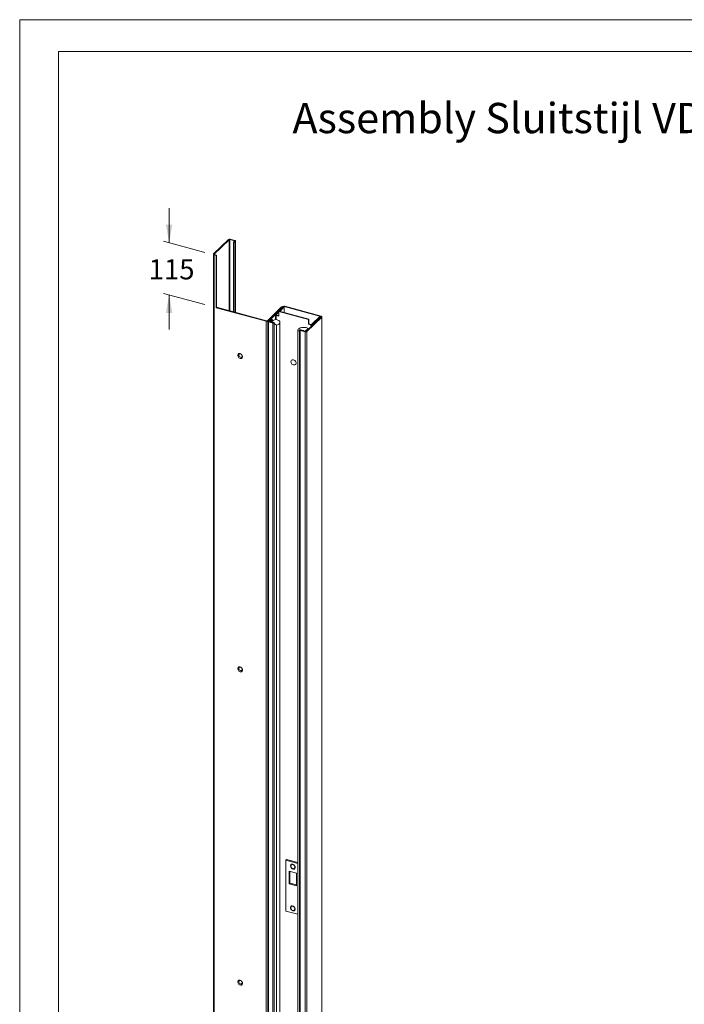
# Paper-space layout 'Sheet3' of a CAD drawing. Units: millimetres. Extents: x 0 to 420, y 0 to 297.
# Drawn here: x 0 to 105, y 142 to 297 of the extents above; entities that cross this region are included whole.
import ezdxf

# ---------------------------------------------------------------- set-up
doc = ezdxf.new("R2010")
doc.units = ezdxf.units.MM
doc.styles.add('SLDTEXTSTYLE0', font='TXT', dxfattribs={"width": 0.7})
doc.dimstyles.new('SLDDIMSTYLE8', dxfattribs={"dimtxt": 3.175, "dimasz": 3.302, "dimexe": 0, "dimexo": 0.0625, "dimgap": 0.79375, "dimtad": 0, "dimtih": 1, "dimtoh": 1, "dimdec": 1, "dimlfac": 12, "dimrnd": 1e-09, "dimzin": 12, "dimdsep": 46, "dimtxsty": 'SLDTEXTSTYLE0', "dimsah": 1, "dimcen": 0.09, "dimadec": 0, "dimazin": 3, "dimtfac": 1, "dimtdec": 1, "dimtmove": 0, "dimatfit": 0, "dimfxl": 1, "dimfrac": 2, "dimtolj": 1, "dimtzin": 12, "dimarcsym": 0})

# ---------------------------------------------------------------- blocks, each defined once
blk = doc.blocks.new('_D_18')
at = {"color": 7, "linetype": 'Continuous', "lineweight": 18}
for p, q in [((23.51, 261.92), (23.51, 267.36)), ((29.15, 260.39), (22.63, 262.16)), ((29.15, 252.17), (22.63, 253.95)), ((23.51, 253.7), (23.51, 248.26))]:
    blk.add_line(p, q, dxfattribs=at)
for points in [[(23.51, 261.92), (24.02, 264.75), (23.01, 264.75)], [(23.51, 253.7), (23.01, 250.87), (24.02, 250.87)]]:
    blk.add_solid(points, dxfattribs=at)
at = {"color": 7, "linetype": 'Continuous', "lineweight": 18, "insert": (20.3, 259.32), "char_height": 3.175, "attachment_point": 1, "style": 'SLDTEXTSTYLE0'}
blk.add_mtext('115', dxfattribs=at)

psp = doc.layouts.new('Sheet3')

# ---------------------------------------------------------------- linework, layer by layer
at = {"color": 7, "linetype": 'Continuous', "lineweight": 18}
for p, q in [((420.0003, 296.9972), (-0.0072, 296.9972)), ((-0.0072, 296.9972), (-0.0072, 0.0005)), ((413.5003, 291.9972), (6.0928, 291.9972)), ((6.0928, 291.9972), (6.0928, 5.0005)), ((30.5005, 260.1421), (32.8339, 262.4197)), ((30.611, 260.1121), (32.9445, 262.3896)), ((32.9445, 262.3896), (32.8339, 262.4197)), ((33.0571, 262.4075), (33.1154, 262.4645)), ((33.0571, 262.4075), (33.7941, 262.2072)), ((33.1154, 262.4645), (33.8524, 262.2642)), ((33.8289, 262.1493), (33.6539, 261.9784)), ((33.7645, 261.9484), (33.6539, 261.9784)), ((33.6539, 261.9784), (33.6539, 251.022)), ((33.9395, 262.1192), (33.7645, 261.9484)), ((33.7645, 261.9484), (33.7645, 250.992)), ((33.7941, 262.2072), (33.8524, 262.2642)), ((33.8289, 262.1493), (33.9395, 262.1192)), ((33.9635, 250.9379), (33.9635, 262.1693)), ((30.4764, 260.092), (30.4764, 86.73)), ((30.611, 260.1121), (30.5005, 260.1421)), ((30.6458, 260.0541), (30.5875, 259.9971)), ((30.5875, 259.9971), (30.5875, 86.6351)), ((30.9191, 259.907), (30.5875, 259.9971)), ((30.9775, 259.9639), (30.6458, 260.0541)), ((30.9775, 259.9639), (30.9191, 259.907)), ((30.9191, 251.6925), (30.9191, 259.907)), ((30.9775, 251.7494), (30.9775, 259.9639)), ((30.9775, 251.7494), (30.9191, 251.6925)), ((38.8052, 249.5492), (30.9191, 251.6925)), ((38.8635, 249.6062), (30.9775, 251.7494)), ((41.2124, 251.8067), (38.9761, 249.6241)), ((41.4202, 251.8716), (39.0867, 249.594)), ((41.3229, 251.7767), (39.0867, 249.594)), ((39.1972, 249.564), (41.5307, 251.8415)), ((41.5307, 251.8415), (40.2862, 250.6269)), ((40.3968, 250.5968), (40.7786, 250.9695)), ((40.8369, 251.143), (40.7786, 251.086)), ((40.7786, 250.3717), (40.7786, 251.086)), ((45.4218, 249.8241), (40.7786, 251.086)), ((45.4801, 249.881), (40.8369, 251.143)), ((40.9303, 251.1176), (41.6413, 251.8115)), ((41.2124, 251.8067), (41.3229, 251.7767)), ((41.5307, 251.8415), (41.6413, 251.8115)), ((41.6413, 251.8115), (41.6413, 250.9244)), ((41.6433, 251.8595), (47.392, 250.2971)), ((41.7016, 251.9164), (47.4504, 250.354)), ((38.8052, 84.4017), (38.8052, 249.5492)), ((39.0626, 249.544), (39.0626, 84.3964)), ((39.1737, 249.4491), (39.8333, 249.2698)), ((39.1737, 84.3015), (39.1737, 249.4491)), ((39.8917, 249.3267), (39.2321, 249.506)), ((39.625, 249.8387), (39.2728, 249.4949)), ((39.6599, 249.7807), (39.3465, 249.4749)), ((39.4202, 249.4597), (39.4785, 249.5167)), ((39.8956, 249.3305), (39.4202, 249.4597)), ((39.4202, 249.4597), (39.4202, 249.4549)), ((39.9539, 249.3875), (39.4785, 249.5167)), ((39.6558, 249.6133), (39.5397, 249.5)), ((39.5562, 249.4956), (39.6089, 249.5471)), ((39.6089, 249.5471), (39.6826, 249.527)), ((39.6987, 249.8187), (39.625, 249.8387)), ((39.6299, 249.4755), (39.6826, 249.527)), ((39.6478, 249.585), (39.7295, 249.6647)), ((39.7215, 249.565), (39.6478, 249.585)), ((39.6478, 249.5365), (39.6478, 249.585)), ((39.6722, 249.6089), (39.6558, 249.6133)), ((39.6599, 249.7807), (39.6599, 249.6122)), ((39.6826, 249.4612), (39.6826, 249.527)), ((39.7215, 249.4935), (39.6826, 249.5041)), ((39.8032, 249.6447), (39.7215, 249.565)), ((39.8032, 249.5733), (39.7215, 249.4935)), ((39.7215, 249.4935), (39.7215, 249.565)), ((39.8032, 249.5733), (39.8032, 249.6447)), ((40.1948, 249.8534), (39.8321, 249.639)), ((39.8321, 249.6334), (39.8321, 249.7048)), ((39.8956, 249.3305), (39.9539, 249.3875)), ((40.2621, 250.5768), (40.2621, 249.846)), ((40.3732, 250.4819), (40.7786, 250.3717)), ((40.7786, 250.4445), (40.4316, 250.5388)), ((40.9543, 84.5264), (40.9543, 249.3882)), ((47.4268, 250.2391), (45.0934, 247.9616)), ((47.5374, 250.2091), (45.2039, 247.9315)), ((45.4801, 249.881), (45.4218, 249.8241)), ((45.4218, 249.8241), (45.4218, 249.1098)), ((45.4801, 249.1667), (45.4801, 249.881)), ((47.2426, 250.2892), (45.9981, 249.0745)), ((47.3531, 250.2591), (46.1086, 249.0444)), ((47.2426, 250.2892), (47.3531, 250.2591)), ((47.3531, 250.1672), (47.3531, 250.2591)), ((47.5374, 250.2091), (47.5374, 85.0615)), ((47.5615, 85.1116), (47.5615, 250.2591)), ((39.8917, 249.3267), (39.8333, 249.2698)), ((39.8333, 84.1222), (39.8333, 249.2698)), ((40.0228, 84.1811), (40.0228, 249.3286)), ((40.0228, 249.1863), (40.4217, 248.9596)), ((40.4217, 248.9596), (40.4217, 84.0977)), ((43.7641, 248.1263), (43.7641, 83.2645)), ((43.7769, 248.0477), (44.0465, 248.0286)), ((43.7769, 83.1858), (43.7769, 248.0477)), ((44.0465, 248.1649), (44.0465, 83.0173)), ((44.1737, 248.163), (44.1154, 248.106)), ((44.1154, 248.106), (44.9224, 247.8867)), ((44.1154, 248.106), (44.1154, 82.9585)), ((44.9808, 247.9436), (44.1737, 248.163)), ((44.1776, 248.1668), (44.236, 248.2237)), ((44.653, 248.0376), (44.1776, 248.1668)), ((44.7113, 248.0945), (44.236, 248.2237)), ((44.653, 248.0376), (44.7113, 248.0945)), ((44.653, 248.0327), (44.653, 248.0376)), ((44.7113, 248.0169), (44.7113, 248.0945)), ((44.8868, 247.9692), (44.8884, 247.9691)), ((44.9152, 248.0127), (44.9891, 248.0848)), ((44.9224, 247.8867), (44.9224, 82.7391)), ((44.9889, 247.9927), (45.0628, 248.0648)), ((45.0628, 248.0648), (44.9891, 248.0848)), ((45.0073, 247.9392), (45.0628, 247.9934)), ((45.1097, 248.2025), (45.028, 248.1228)), ((45.028, 248.1228), (45.1017, 248.1028)), ((45.028, 248.0743), (45.028, 248.1228)), ((45.0628, 247.9934), (45.0628, 248.0648)), ((45.0628, 248.0419), (45.1017, 248.0313)), ((45.1017, 248.1028), (45.1834, 248.1825)), ((45.1017, 248.0313), (45.1834, 248.111)), ((45.1017, 248.0313), (45.1017, 248.1028)), ((45.1834, 248.111), (45.1834, 248.1825)), ((45.1834, 248.111), (45.2328, 248.0976)), ((45.2039, 247.9315), (45.2039, 82.784)), ((45.3376, 248.4557), (45.24, 248.2624)), ((45.3376, 248.2711), (45.3376, 248.4557)), ((45.4801, 249.1667), (45.4218, 249.1098)), ((45.4218, 249.1098), (45.8271, 248.9996)), ((45.8855, 249.0566), (45.4801, 249.1667)), ((41.878, 164.7821), (41.9947, 164.8959)), ((43.7641, 164.2694), (41.878, 164.7821)), ((41.878, 164.7821), (41.878, 156.7818)), ((43.7641, 164.415), (41.9947, 164.8959)), ((43.5731, 162.7499), (42.3939, 163.0704)), ((42.3939, 163.0704), (42.3939, 161.0703)), ((42.5106, 163.0387), (42.5106, 161.1842)), ((43.5731, 160.7498), (43.5731, 162.7499)), ((42.5106, 161.1842), (42.3939, 161.0703)), ((42.5106, 161.1842), (43.5731, 160.8954)), ((42.3939, 161.0703), (43.5731, 160.7498)), ((41.878, 156.7818), (43.7641, 156.2692))]:
    psp.add_line(p, q, dxfattribs=at)
at = {"color": 174, "linetype": 'Continuous', "lineweight": 18}
for p, q in [((32.9445, 262.3896), (32.9445, 251.2148)), ((33.0571, 251.1842), (33.0571, 262.4075)), ((33.7941, 262.2072), (33.7941, 262.1153)), ((33.9395, 262.1192), (33.9395, 250.9444)), ((30.611, 260.072), (30.611, 260.1121)), ((41.6433, 250.9238), (41.6433, 251.8595)), ((39.1972, 249.5239), (39.1972, 249.564)), ((40.3732, 250.4819), (40.3732, 249.8276)), ((40.3968, 250.5568), (40.3968, 250.5968)), ((47.392, 250.2971), (47.392, 250.2051)), ((39.8956, 249.3267), (39.8956, 249.3305)), ((44.1776, 248.1668), (44.1776, 248.1619)), ((44.9889, 247.9417), (44.9889, 247.9927)), ((45.8271, 248.6777), (45.8271, 248.9996)), ((46.1086, 248.9525), (46.1086, 249.0444))]:
    psp.add_line(p, q, dxfattribs=at)
at = {"color": 7, "linetype": 'Continuous', "lineweight": 18, "flags": 128}
for points in [[(33.8289, 262.1493), (33.8351, 262.157), (33.8382, 262.1653), (33.8381, 262.1737), (33.8348, 262.182), (33.8285, 262.1897), (33.8193, 262.1967), (33.8077, 262.2026), (33.7941, 262.2072)], [(33.9395, 262.1192), (33.9549, 262.1387), (33.9626, 262.1593), (33.9624, 262.1804), (33.9542, 262.201), (33.9384, 262.2204), (33.9155, 262.2378), (33.8865, 262.2526), (33.8524, 262.2642)], [(30.5005, 260.1421), (30.485, 260.1226), (30.4773, 260.102), (30.4775, 260.081), (30.4857, 260.0604), (30.5015, 260.041), (30.5244, 260.0235), (30.5534, 260.0087), (30.5875, 259.9971)], [(30.611, 260.1121), (30.6048, 260.1043), (30.6017, 260.096), (30.6018, 260.0876), (30.6051, 260.0794), (30.6114, 260.0716), (30.6206, 260.0646), (30.6322, 260.0587), (30.6458, 260.0541)], [(39.0867, 249.594), (39.0713, 249.5746), (39.0635, 249.5539), (39.0637, 249.5329), (39.0719, 249.5123), (39.0877, 249.4929), (39.1106, 249.4755), (39.1396, 249.4607), (39.1737, 249.4491)], [(39.1972, 249.564), (39.1911, 249.5562), (39.188, 249.548), (39.1881, 249.5395), (39.1913, 249.5313), (39.1977, 249.5235), (39.2068, 249.5166), (39.2184, 249.5107), (39.2321, 249.506)], [(39.7295, 249.6647), (39.7418, 249.6803), (39.748, 249.6968), (39.7478, 249.7137), (39.7413, 249.7301), (39.7286, 249.7457), (39.7103, 249.7596), (39.6871, 249.7714), (39.6599, 249.7807)], [(39.8032, 249.6447), (39.8217, 249.6681), (39.831, 249.6928), (39.8307, 249.7181), (39.8209, 249.7428), (39.8019, 249.7661), (39.7745, 249.787), (39.7396, 249.8048), (39.6987, 249.8187)], [(39.8333, 249.2698), (39.8816, 249.2624), (39.9318, 249.2651), (39.9761, 249.2774), (40.0079, 249.2976), (40.0222, 249.3225), (40.017, 249.3483), (39.993, 249.3711), (39.9539, 249.3875)], [(40.4217, 248.9596), (40.5654, 249.0022), (40.6918, 249.0575), (40.7968, 249.1237), (40.877, 249.1985), (40.9296, 249.2795), (40.9531, 249.3641), (40.9465, 249.4494), (40.9102, 249.5328), (40.8454, 249.6114), (40.754, 249.6827), (40.6393, 249.7444), (40.5048, 249.7944), (40.355, 249.8311), (40.1948, 249.8534)], [(40.2862, 250.6269), (40.2708, 250.6074), (40.263, 250.5867), (40.2632, 250.5657), (40.2714, 250.5451), (40.2872, 250.5257), (40.3101, 250.5083), (40.3391, 250.4935), (40.3732, 250.4819)], [(40.3968, 250.5968), (40.3906, 250.589), (40.3875, 250.5808), (40.3876, 250.5723), (40.3908, 250.5641), (40.3972, 250.5563), (40.4063, 250.5494), (40.4179, 250.5435), (40.4316, 250.5388)], [(47.4268, 250.2391), (47.433, 250.2469), (47.4361, 250.2552), (47.436, 250.2636), (47.4328, 250.2718), (47.4264, 250.2796), (47.4173, 250.2865), (47.4057, 250.2925), (47.392, 250.2971)], [(47.5374, 250.2091), (47.5528, 250.2285), (47.5606, 250.2492), (47.5604, 250.2702), (47.5522, 250.2908), (47.5363, 250.3102), (47.5135, 250.3277), (47.4844, 250.3424), (47.4504, 250.354)], [(39.8917, 249.3267), (39.8932, 249.3265), (39.8949, 249.3266), (39.8963, 249.327), (39.8973, 249.3276), (39.8978, 249.3284), (39.8976, 249.3293), (39.8968, 249.33), (39.8956, 249.3305)], [(43.7769, 248.0477), (43.7642, 248.1329), (43.7815, 248.2178), (43.8283, 248.2998), (43.9029, 248.3761), (44.0031, 248.4442), (44.1254, 248.5019), (44.2659, 248.5473), (44.42, 248.5789), (44.5827, 248.5957), (44.7485, 248.5971), (44.9121, 248.5831), (45.0682, 248.5542), (45.2116, 248.5112), (45.3376, 248.4557)], [(44.236, 248.2237), (44.1877, 248.2311), (44.1375, 248.2284), (44.0932, 248.2161), (44.0614, 248.1959), (44.0471, 248.171), (44.0523, 248.1452), (44.0763, 248.1224), (44.1154, 248.106)], [(44.1776, 248.1668), (44.1761, 248.167), (44.1745, 248.1669), (44.173, 248.1665), (44.172, 248.1659), (44.1715, 248.1651), (44.1717, 248.1642), (44.1725, 248.1635), (44.1737, 248.163)], [(44.8883, 247.9688), (44.8967, 247.9893), (44.9152, 248.0127)], [(34.3094, 244.1995), (34.3226, 244.2929), (34.3613, 244.3729), (34.4227, 244.4338), (34.5029, 244.4717), (34.5962, 244.4838), (34.6963, 244.4693), (34.7965, 244.4293), (34.8898, 244.3665), (34.97, 244.2851), (35.0314, 244.1907), (35.0701, 244.0898), (35.0833, 243.9892), (35.0701, 243.8957), (35.0314, 243.8157), (34.97, 243.7548), (34.8898, 243.717), (34.7965, 243.7049), (34.6963, 243.7193), (34.5962, 243.7593), (34.5029, 243.8221), (34.4227, 243.9035), (34.3613, 243.9979), (34.3226, 244.0988), (34.3094, 244.1995)], [(34.4783, 244.2264), (34.4918, 244.3055), (34.5311, 244.3695), (34.5922, 244.4121), (34.6693, 244.4292), (34.7547, 244.4191), (34.8401, 244.3828), (34.9171, 244.3238), (34.9783, 244.2479), (35.0175, 244.1626), (35.0311, 244.0761), (35.0175, 243.997), (34.9783, 243.933), (34.9171, 243.8904), (34.8401, 243.8733), (34.7547, 243.8834), (34.6693, 243.9197), (34.5922, 243.9787), (34.5311, 244.0546), (34.4918, 244.1399), (34.4783, 244.2264)], [(43.3031, 242.7025), (43.3868, 242.742), (43.4512, 242.8059), (43.4917, 242.8896), (43.5055, 242.9875), (43.4917, 243.093), (43.4512, 243.1987), (43.3868, 243.2976), (43.3029, 243.3829), (43.2051, 243.4487), (43.1002, 243.4906)], [(34.3094, 194.9124), (34.3226, 195.0058), (34.3613, 195.0858), (34.4227, 195.1467), (34.5029, 195.1845), (34.5962, 195.1966), (34.6963, 195.1822), (34.7965, 195.1422), (34.8898, 195.0794), (34.97, 194.998), (35.0314, 194.9036), (35.0701, 194.8027), (35.0833, 194.702), (35.0701, 194.6086), (35.0314, 194.5286), (34.97, 194.4677), (34.8898, 194.4298), (34.7965, 194.4177), (34.6963, 194.4322), (34.5962, 194.4722), (34.5029, 194.535), (34.4227, 194.6164), (34.3613, 194.7108), (34.3226, 194.8117), (34.3094, 194.9124)], [(34.4783, 194.9392), (34.4918, 194.8528), (34.5311, 194.7675), (34.5922, 194.6916), (34.6693, 194.6326), (34.7547, 194.5963), (34.8401, 194.5862), (34.9171, 194.6033), (34.9783, 194.6459), (35.0175, 194.7099), (35.0311, 194.789), (35.0175, 194.8755), (34.9783, 194.9608), (34.9171, 195.0367), (34.8401, 195.0957), (34.7547, 195.132), (34.6693, 195.1421), (34.5922, 195.125), (34.5311, 195.0823), (34.4918, 195.0183), (34.4783, 194.9392)], [(43.3704, 163.6621), (43.3573, 163.7628), (43.3186, 163.8637), (43.2571, 163.9581), (43.177, 164.0395), (43.0837, 164.1023), (42.9835, 164.1423), (42.8834, 164.1567), (42.79, 164.1446), (42.7099, 164.1068), (42.6484, 164.0459), (42.6098, 163.9659), (42.5966, 163.8724), (42.6098, 163.7718), (42.6484, 163.6709), (42.7099, 163.5765), (42.79, 163.4951), (42.8834, 163.4323), (42.9835, 163.3923), (43.0837, 163.3778), (43.177, 163.3899), (43.2571, 163.4278), (43.3186, 163.4887), (43.3573, 163.5687), (43.3704, 163.6621)], [(43.3152, 163.6772), (43.3017, 163.7714), (43.2625, 163.8652), (43.2007, 163.9512), (43.1213, 164.0222), (43.0307, 164.0726), (42.9363, 164.0983), (42.8457, 164.0971), (42.7663, 164.0692), (42.7045, 164.0169), (42.6653, 163.9443), (42.6518, 163.8574), (42.6653, 163.7632), (42.7045, 163.6693), (42.7663, 163.5834), (42.8457, 163.5123), (42.9363, 163.4619), (43.0307, 163.4363), (43.1213, 163.4375), (43.2007, 163.4653), (43.2625, 163.5177), (43.3017, 163.5902), (43.3152, 163.6772)], [(43.3704, 157.0905), (43.3573, 157.1912), (43.3186, 157.2921), (43.2571, 157.3865), (43.177, 157.4679), (43.0837, 157.5307), (42.9835, 157.5707), (42.8834, 157.5851), (42.79, 157.573), (42.7099, 157.5352), (42.6484, 157.4742), (42.6098, 157.3943), (42.5966, 157.3008), (42.6098, 157.2002), (42.6484, 157.0992), (42.7099, 157.0049), (42.79, 156.9235), (42.8834, 156.8607), (42.9835, 156.8207), (43.0837, 156.8062), (43.177, 156.8183), (43.2571, 156.8561), (43.3186, 156.9171), (43.3573, 156.997), (43.3704, 157.0905)], [(43.3152, 157.1055), (43.3017, 157.1997), (43.2625, 157.2936), (43.2007, 157.3796), (43.1213, 157.4506), (43.0307, 157.501), (42.9363, 157.5267), (42.8457, 157.5255), (42.7663, 157.4976), (42.7045, 157.4453), (42.6653, 157.3727), (42.6518, 157.2858), (42.6653, 157.1916), (42.7045, 157.0977), (42.7663, 157.0118), (42.8457, 156.9407), (42.9363, 156.8903), (43.0307, 156.8647), (43.1213, 156.8658), (43.2007, 156.8937), (43.2625, 156.9461), (43.3017, 157.0186), (43.3152, 157.1055)], [(34.3094, 145.6252), (34.3226, 145.7187), (34.3613, 145.7986), (34.4227, 145.8596), (34.5029, 145.8974), (34.5962, 145.9095), (34.6963, 145.8951), (34.7965, 145.8551), (34.8898, 145.7923), (34.97, 145.7109), (35.0314, 145.6165), (35.0701, 145.5156), (35.0833, 145.4149), (35.0701, 145.3214), (35.0314, 145.2415), (34.97, 145.1805), (34.8898, 145.1427), (34.7965, 145.1306), (34.6963, 145.1451), (34.5962, 145.1851), (34.5029, 145.2479), (34.4227, 145.3293), (34.3613, 145.4236), (34.3226, 145.5246), (34.3094, 145.6252)], [(34.4783, 145.6521), (34.4918, 145.5657), (34.5311, 145.4803), (34.5922, 145.4045), (34.6693, 145.3455), (34.7547, 145.3091), (34.8401, 145.299), (34.9171, 145.3162), (34.9783, 145.3588), (35.0175, 145.4228), (35.0311, 145.5019), (35.0175, 145.5883), (34.9783, 145.6737), (34.9171, 145.7496), (34.8401, 145.8086), (34.7547, 145.8449), (34.6693, 145.855), (34.5922, 145.8379), (34.5311, 145.7952), (34.4918, 145.7312), (34.4783, 145.6521)]]:
    psp.add_lwpolyline(points, dxfattribs=at)
at = {"color": 7, "linetype": 'Continuous', "lineweight": 18}
for centre, radius, start, end in [((33.0199, 262.158), 0.3211, 72.696035, 125.398915), ((33.0189, 262.2849), 0.1284, 72.696035, 125.398915), ((41.6062, 251.6099), 0.3211, 72.696035, 125.398915), ((41.6051, 251.7369), 0.1284, 72.696035, 125.398915), ((38.9007, 249.8558), 0.3211, 252.696035, 305.398915), ((38.9017, 249.7288), 0.1284, 252.696035, 305.398915), ((39.7479, 249.6369), 0.0843, 311.020276, 357.617825), ((45.0179, 248.1932), 0.3211, 252.696035, 305.398915), ((45.0238, 247.9515), 0.0539, 130.25011, 185.307401), ((45.019, 248.0663), 0.1284, 252.696035, 305.398915), ((45.3294, 247.8952), 0.3777, 78.508828, 125.571098), ((45.3282, 247.9811), 0.2481, 81.53682, 125.724341), ((45.9226, 249.3062), 0.3211, 252.696035, 305.398915), ((45.9237, 249.1792), 0.1284, 252.696035, 305.398915), ((43.1695, 243.1653), 0.4818, 162.498705, 286.111363), ((42.9934, 243.2093), 0.3008, 69.210545, 160.408045)]:
    psp.add_arc(centre, radius, start, end, dxfattribs=at)

# ---------------------------------------------------------------- texts
at = {"color": 242, "linetype": 'Continuous', "lineweight": 0, "true_color": 0xdf2042, "insert": (42.9221, 283.9044), "char_height": 4.7625, "attachment_point": 1, "style": 'SLDTEXTSTYLE0'}
psp.add_mtext('Assembly Sluitstijl VDW Muuromvattend Automaat', dxfattribs=at)

# ---------------------------------------------------------------- dimensions: what is measured, and where the dimension line sits
at = {"color": 7, "linetype": 'Continuous', "lineweight": 18}
dim = psp.add_linear_dim(base=(23.5146, 261.9194), p1=(30.9191, 251.6925), p2=(30.9191, 259.907), angle=90, dimstyle='SLDDIMSTYLE8', dxfattribs=at)
dim.commit()
dim.dimension.update_dxf_attribs({"geometry": '_D_18', "text_midpoint": (23.5146, 257.8121), "dimtype": 160})

doc.saveas('drawing.dxf')
